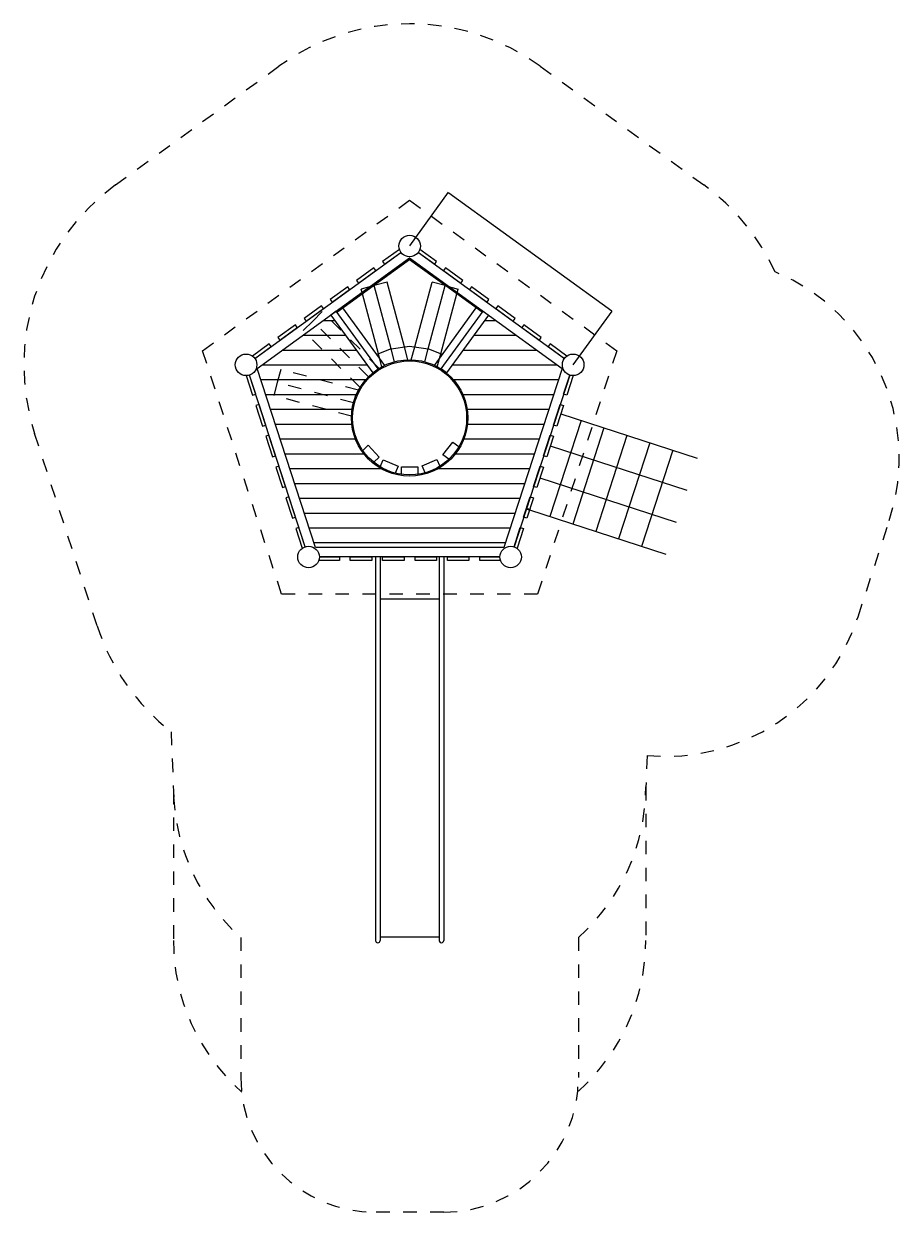
# Model space of a CAD drawing. Units: millimetres. Extents: x 1156034.26 to 1156040.76, y -30828.75 to -30819.93.
import ezdxf

# ---------------------------------------------------------------- set-up
doc = ezdxf.new("R2010")
doc.units = ezdxf.units.MM
for name, pattern in [('ACAD_ISO02W100', [15, 12, -3]), ('ACAD_ISO10W100', [18, 12, -3, 0, -3]), ('HIDDEN2', [4.7625, 3.175, -1.5875])]:
    doc.linetypes.add(name, pattern=pattern)
for name, color, linetype, lineweight in [('Bemaßung', 9, 'Continuous', 5), ('dünne Linie', 143, 'Continuous', 5), ('Kontur 09', 5, 'Continuous', 9), ('Kontur 18', 1, 'Continuous', 18), ('Kontur 25', 7, 'Continuous', 25), ('Kontur 35', 2, 'Continuous', 35), ('Sicherheitsbereich', 31, 'HIDDEN2', 13), ('Strichlinien', 201, 'HIDDEN2', 13), ('Umlaufraum', 54, 'ACAD_ISO10W100', 9), ('verdeckte Kanten', 21, 'ACAD_ISO02W100', 9), ('Zeichnungsanmerkungen', 40, 'Continuous', 40)]:
    doc.layers.add(name, color=color, linetype=linetype, lineweight=lineweight)
doc.styles.get("Standard").update_dxf_attribs({"font": 'tahoma.ttf'})
doc.dimstyles.new('AM_DIN', dxfattribs={"dimtxt": 3.5, "dimasz": 3.5, "dimexe": 1, "dimexo": 1, "dimgap": 1.5, "dimtad": 1, "dimdsep": 46, "dimtxsty": 'Standard', "dimcen": 0, "dimclrd": 256, "dimclre": 256, "dimclrt": 2, "dimadec": 0, "dimazin": 2, "dimtp": 0.1, "dimtm": 0.1, "dimtfac": 0.71, "dimtdec": 3, "dimtmove": 0, "dimatfit": 3, "dimfxl": 1, "dimlwd": -1, "dimlwe": -1, "dimarcsym": 0})

# ---------------------------------------------------------------- blocks, each defined once
blk = doc.blocks.new('*D150')
at = {"layer": 'Bemaßung', "linetype": 'ByBlock', "transparency": 16777216}
for p, q in [((1156037.7, -29546.1), (1156326.9, -29148)), ((1156329.1, -29150.9), (1157537, -30028.5)), ((1157251.2, -30427.7), (1157540.4, -30029.7))]:
    blk.add_line(p, q, dxfattribs=at)
at = {"layer": 'Bemaßung', "transparency": 16777216}
for points in [[(1156329.5, -29150.4), (1156328.8, -29151.4), (1156326.3, -29148.8)], [(1157537.4, -30028), (1157536.7, -30028.9), (1157539.8, -30030.5)]]:
    blk.add_solid(points, dxfattribs=at)
at = {"layer": 'Defpoints', "color": 0, "transparency": 16777216}
for p in [(1156037.1, -29546.9), (1157539.8, -30030.5), (1157250.7, -30428.6)]:
    blk.add_point(p, dxfattribs=at)
at = {"layer": 'Bemaßung', "color": 2, "transparency": 16777216, "insert": (1156935.3, -29586.7), "char_height": 3.5, "attachment_point": 5, "rotation": 324}
blk.add_mtext('1,50m', dxfattribs=at)
blk = doc.blocks.new('1')
at = {"layer": 'dünne Linie', "color": 7}
for p, q in [((1155396.9, -30098.557), (1155479.993, -30098.557)), ((1156594.263, -30098.557), (1156677.356, -30098.557)), ((1155245.498, -30208.557), (1155559.912, -30208.557)), ((1156514.343, -30208.557), (1156828.758, -30208.557)), ((1155094.096, -30318.557), (1155639.832, -30318.557)), ((1156434.424, -30318.557), (1156980.16, -30318.557)), ((1154942.693, -30428.557), (1155719.752, -30428.557)), ((1156354.504, -30428.557), (1157131.562, -30428.557)), ((1154932.946, -30538.557), (1155711.861, -30538.557)), ((1156362.395, -30538.557), (1157141.31, -30538.557)), ((1154968.687, -30648.557), (1155641.851, -30648.557)), ((1156432.405, -30648.557), (1157105.569, -30648.557)), ((1155004.428, -30758.557), (1155609.94, -30758.557)), ((1156464.316, -30758.557), (1157069.828, -30758.557)), ((1155040.169, -30868.557), (1155607.552, -30868.557)), ((1156466.704, -30868.557), (1157034.086, -30868.557)), ((1155075.911, -30978.557), (1155634.163, -30978.557)), ((1156440.093, -30978.557), (1156998.345, -30978.557)), ((1155111.652, -31088.557), (1155696.501, -31088.557)), ((1156377.755, -31088.557), (1156962.604, -31088.557)), ((1155147.393, -31198.557), (1155823.886, -31198.557)), ((1156250.37, -31198.557), (1156926.863, -31198.557)), ((1155183.134, -31308.557), (1156891.122, -31308.557)), ((1155218.875, -31418.557), (1156855.381, -31418.557)), ((1155254.616, -31528.557), (1156819.639, -31528.557)), ((1155290.358, -31638.557), (1156783.898, -31638.557)), ((1155326.099, -31748.557), (1156748.157, -31748.557))]:
    blk.add_line(p, q, dxfattribs=at)
at = {"layer": 'Kontur 09', "color": 7}
for p, q in [((1155497.613, -30037.745), (1156045.634, -29639.584)), ((1156037.128, -29645.764), (1156307.989, -29842.556)), ((1156576.642, -30037.745), (1156037.128, -29645.764)), ((1155852.318, -30432.382), (1155542.109, -30005.416)), ((1156221.938, -30432.382), (1156532.146, -30005.416)), ((1155899.436, -30308.983), (1155794.302, -30352.53)), ((1155899.436, -30308.983), (1156037.128, -30290.855)), ((1156037.128, -30290.855), (1156174.82, -30308.983)), ((1156279.953, -30352.53), (1156174.82, -30308.983)), ((1157309.49, -30841.972), (1157077.727, -31555.265)), ((1157158.548, -30792.928), (1158170.713, -31121.801)), ((1157479.628, -30897.254), (1157247.865, -31610.546)), ((1157649.766, -30952.535), (1157418.003, -31665.827)), ((1157081.294, -31030.693), (1158093.459, -31359.565)), ((1157819.904, -31007.816), (1157588.142, -31721.108)), ((1157990.042, -31063.097), (1157758.28, -31776.39)), ((1157004.04, -31268.457), (1158016.204, -31597.329)), ((1156926.786, -31506.221), (1157938.95, -31835.093))]:
    blk.add_line(p, q, dxfattribs=at)
for points in [[(1155689.302, -31063.927), (1155730.139, -31026.011), (1155811.788, -31113.95), (1155770.951, -31151.866)], [(1156328.127, -31130.13), (1156284.46, -31095.511), (1156359.01, -31001.478), (1156402.677, -31036.097)], [(1155818.911, -31185.456), (1155840.585, -31134.119), (1155951.136, -31180.793), (1155929.462, -31232.13)], [(1156151.787, -31230.227), (1156129.236, -31179.268), (1156238.972, -31130.708), (1156261.522, -31181.666)], [(1155977.128, -31241.78), (1155977.128, -31186.055), (1156097.128, -31186.055), (1156097.128, -31241.78)]]:
    blk.add_lwpolyline(points, dxfattribs=at)
at = {"layer": 'Kontur 18', "color": 7}
for p, q in [((1155784.128, -31855.142), (1155784.128, -34702.211)), ((1155817.828, -31855.142), (1155817.828, -34702.211)), ((1156256.428, -31855.142), (1156256.428, -34701.73)), ((1156290.128, -31855.142), (1156290.128, -34701.73)), ((1156256.428, -32167.166), (1155817.828, -32167.166)), ((1156256.428, -34677.855), (1155817.828, -34677.855))]:
    blk.add_line(p, q, dxfattribs=at)
for points in [[(1155960.953, -29571.321), (1155836.359, -29661.844), (1155851.054, -29682.07), (1155972.407, -29593.902)], [(1156101.849, -29593.902), (1156223.202, -29682.07), (1156237.896, -29661.844), (1156113.302, -29571.321)], [(1154888.324, -30381.534), (1155009.676, -30293.366), (1154994.982, -30273.141), (1154870.388, -30363.664)], [(1157203.868, -30363.664), (1157079.274, -30273.141), (1157064.579, -30293.366), (1157185.932, -30381.534)], [(1154823.309, -30508.556), (1154870.9, -30655.025), (1154894.676, -30647.3), (1154848.324, -30504.641)], [(1157250.947, -30508.556), (1157203.356, -30655.025), (1157179.579, -30647.3), (1157225.932, -30504.641)], [(1155262.407, -31779.057), (1155216.054, -31636.399), (1155192.278, -31644.124), (1155239.868, -31790.593)], [(1156811.849, -31779.057), (1156858.202, -31636.399), (1156881.978, -31644.124), (1156834.388, -31790.593)], [(1155367.128, -31855.142), (1155517.128, -31855.142), (1155517.128, -31880.142), (1155363.121, -31880.142)], [(1156711.134, -31880.142), (1156557.128, -31880.142), (1156557.128, -31855.142), (1156707.128, -31855.142)]]:
    blk.add_lwpolyline(points, dxfattribs=at)
for points in [[(1155656.89, -29823.138), (1155786.333, -29729.092), (1155771.638, -29708.867), (1155642.195, -29802.913)], [(1156287.923, -29729.092), (1156417.366, -29823.138), (1156432.06, -29802.913), (1156302.618, -29708.867)], [(1155462.726, -29964.206), (1155592.169, -29870.161), (1155577.474, -29849.935), (1155448.031, -29943.981)], [(1156482.087, -29870.161), (1156611.53, -29964.206), (1156626.225, -29943.981), (1156496.782, -29849.935)], [(1155268.562, -30105.275), (1155398.004, -30011.229), (1155383.31, -29991.004), (1155253.867, -30085.049)], [(1156676.251, -30011.229), (1156805.694, -30105.275), (1156820.389, -30085.049), (1156690.946, -29991.004)], [(1155074.398, -30246.343), (1155203.84, -30152.298), (1155189.146, -30132.072), (1155059.703, -30226.118)], [(1156870.415, -30152.298), (1156999.858, -30246.343), (1157014.553, -30226.118), (1156885.11, -30132.072)], [(1154968.84, -30875.553), (1154919.398, -30723.384), (1154895.621, -30731.11), (1154945.064, -30883.279)], [(1157105.415, -30875.553), (1157154.858, -30723.384), (1157178.635, -30731.11), (1157129.192, -30883.279)], [(1155043.004, -31103.807), (1154993.562, -30951.638), (1154969.785, -30959.363), (1155019.228, -31111.532)], [(1157031.251, -31103.807), (1157080.694, -30951.638), (1157104.47, -30959.363), (1157055.028, -31111.532)], [(1155117.169, -31332.06), (1155067.726, -31179.891), (1155043.949, -31187.617), (1155093.392, -31339.786)], [(1156957.087, -31332.06), (1157006.53, -31179.891), (1157030.306, -31187.617), (1156980.864, -31339.786)], [(1155191.333, -31560.314), (1155141.89, -31408.145), (1155118.113, -31415.87), (1155167.556, -31568.039)], [(1156882.923, -31560.314), (1156932.366, -31408.145), (1156956.142, -31415.87), (1156906.7, -31568.039)], [(1155597.128, -31855.142), (1155757.128, -31855.142), (1155757.128, -31880.142), (1155597.128, -31880.142)], [(1155837.128, -31855.142), (1155997.128, -31855.142), (1155997.128, -31880.142), (1155837.128, -31880.142)], [(1156077.128, -31855.142), (1156237.128, -31855.142), (1156237.128, -31880.142), (1156077.128, -31880.142)], [(1156317.128, -31855.142), (1156477.128, -31855.142), (1156477.128, -31880.142), (1156317.128, -31880.142)]]:
    blk.add_lwpolyline(points, close=True, dxfattribs=at)
for centre, radius, start, end in [((1155800.978, -34702.211), 16.85, 180, 0), ((1156273.278, -34702.234), 16.858, 178.2889788, 1.7110212)]:
    blk.add_arc(centre, radius, start, end, dxfattribs=at)
at = {"layer": 'Kontur 25', "color": 7}
for p, q in [((1155870.501, -29814.627), (1155773.909, -29840.509)), ((1155999.436, -30295.817), (1155870.501, -29814.627)), ((1156074.82, -30295.817), (1156203.754, -29814.627)), ((1156300.347, -29840.509), (1156203.754, -29814.627)), ((1155806.251, -30347.581), (1155686.465, -29900.536)), ((1155773.909, -29840.509), (1155766.267, -29842.556)), ((1155899.436, -30308.983), (1155773.909, -29840.509)), ((1156174.82, -30308.983), (1156300.347, -29840.509)), ((1156268.005, -30347.581), (1156387.79, -29900.536)), ((1156307.989, -29842.556), (1156300.347, -29840.509))]:
    blk.add_line(p, q, dxfattribs=at)
for points in [[(1154888.324, -30381.534), (1155972.407, -29593.902)], [(1156101.849, -29593.902), (1157185.932, -30381.534)], [(1155262.407, -31779.057), (1154848.324, -30504.641)], [(1157225.932, -30504.641), (1156811.849, -31779.057)], [(1156707.128, -31855.142), (1155367.128, -31855.142)]]:
    blk.add_lwpolyline(points, dxfattribs=at)
for points in [[(1156037.128, -29633.404), (1157168.363, -30455.294), (1156736.27, -31785.142), (1155337.986, -31785.142), (1154905.892, -30455.294)], [(1155451.285, -30059.044), (1155762.979, -30488.054), (1155803.43, -30458.665), (1155491.736, -30029.654)], [(1156622.971, -30059.044), (1156311.277, -30488.054), (1156270.826, -30458.665), (1156582.52, -30029.654)]]:
    blk.add_lwpolyline(points, close=True, dxfattribs=at)
for centre, radius in [((1156037.128, -29546.879), 80), ((1154823.602, -30428.557), 80), ((1156037.128, -30822.855), 432), ((1156037.128, -30822.855), 423.2), ((1157250.653, -30428.557), 80), ((1155287.128, -31855.142), 80), ((1156787.128, -31855.142), 80)]:
    blk.add_circle(centre, radius, dxfattribs=at)
at = {"layer": 'Kontur 35', "color": 7}
blk.add_line((1156926.786, -31506.221), (1156903.009, -31498.495), dxfattribs=at)
at = {"layer": 'Sicherheitsbereich', "color": 7}
for p, q in [((1159365.535, -32298.618), (1159597.298, -31585.326)), ((1154266.671, -33151.74), (1154286.164, -33639.855)), ((1157799.586, -33328.605), (1157790.128, -33561.607)), ((1154784.128, -34679.641), (1154784.128, -35719.091)), ((1157290.128, -34679.641), (1157290.128, -35719.094)), ((1156290.128, -36719.091), (1155784.128, -36719.091))]:
    blk.add_line(p, q, dxfattribs=at)
blk.add_lwpolyline([(1154266.671, -33151.74, -0.14854269), (1153717.885, -32365.02), (1153254.359, -30938.435, -0.3249197), (1153853.757, -29093.679), (1155067.282, -28212.001, -0.3249197), (1157006.974, -28212.001), (1158220.499, -29093.679, -0.12832965), (1158749.103, -29737.797)], format="xyb", dxfattribs=at)
for centre, radius, start, end in [((1158170.713, -31121.801), 1500, 342, 67.3194143), ((1157938.95, -31835.093), 1500, 264.6690079, 342), ((1156290.128, -33561.607), 1500, 311.8103149, 0), ((1155784.128, -33561.607), 1500, 182.8287591, 228.1896851), ((1155784.128, -35719.091), 1000, 180, 270), ((1156290.128, -35719.091), 1000, 270, 0)]:
    blk.add_arc(centre, radius, start, end, dxfattribs=at)
at = {"layer": 'Strichlinien', "color": 7}
blk.add_lwpolyline([(1156037.128, -29206.96), (1157573.935, -30323.516), (1156986.927, -32130.142), (1155087.329, -32130.142), (1154500.32, -30323.516)], close=True, dxfattribs=at)
at = {"layer": 'Umlaufraum', "color": 7, "ltscale": 0.3}
for p, q in [((1154284.128, -33588.864), (1154284.128, -34701.729)), ((1157790.128, -33561.607), (1157790.128, -34701.73))]:
    blk.add_line(p, q, dxfattribs=at)
for centre, start, end in [((1155784.128, -34701.73), 180, 228.5903779), ((1156290.128, -34701.73), 311.8103149, 0)]:
    blk.add_arc(centre, 1500, start, end, dxfattribs=at)
at = {"layer": 'verdeckte Kanten', "color": 7}
for p, q in [((1155766.267, -29842.556), (1155677.316, -29866.39)), ((1155686.465, -29900.536), (1155677.316, -29866.39)), ((1156307.989, -29842.556), (1156396.939, -29866.39)), ((1156387.79, -29900.536), (1156396.939, -29866.39)), ((1155388.711, -30033.017), (1155318, -30103.728)), ((1155810.665, -30454.971), (1155388.711, -30033.017)), ((1155318, -30103.728), (1155247.29, -30174.438)), ((1155731.658, -30517.385), (1155318, -30103.728)), ((1155669.244, -30596.392), (1155247.29, -30174.438)), ((1155831.762, -30442.791), (1155806.251, -30347.581)), ((1155925.318, -30405.575), (1155899.436, -30308.983)), ((1156024.947, -30391.027), (1155999.436, -30295.817)), ((1156049.308, -30391.027), (1156074.82, -30295.817)), ((1156148.938, -30405.575), (1156174.82, -30308.983)), ((1156242.493, -30442.791), (1156268.005, -30347.581)), ((1155080.663, -30463.044), (1155054.781, -30559.636)), ((1155657.063, -30617.49), (1155080.663, -30463.044)), ((1155054.781, -30559.636), (1155028.899, -30656.229)), ((1155619.848, -30711.045), (1155054.781, -30559.636)), ((1155605.3, -30810.675), (1155028.899, -30656.229)), ((1155762.128, -31156.02), (1155767.73, -31149.234)), ((1156312.128, -31156.02), (1156306.526, -31149.234))]:
    blk.add_line(p, q, dxfattribs=at)
at = {"layer": 'Bemaßung', "color": 7}
dim = blk.add_aligned_dim(p1=(1156037.128, -29546.879), p2=(1157250.653, -30428.557), distance=491.993, text='1,50m', dimstyle='AM_DIN', dxfattribs=at)
dim.commit()
dim.dimension.update_dxf_attribs({"geometry": '*D150', "text_midpoint": (1156935.263, -29586.678)})

msp = doc.modelspace()

# ---------------------------------------------------------------- block references
at = {"layer": 'Zeichnungsanmerkungen', "xscale": 0.001, "yscale": 0.001, "zscale": 0.001}
msp.add_blockref('1', (1154881.0907, -30792.0323), dxfattribs=at)

doc.saveas('drawing.dxf')
